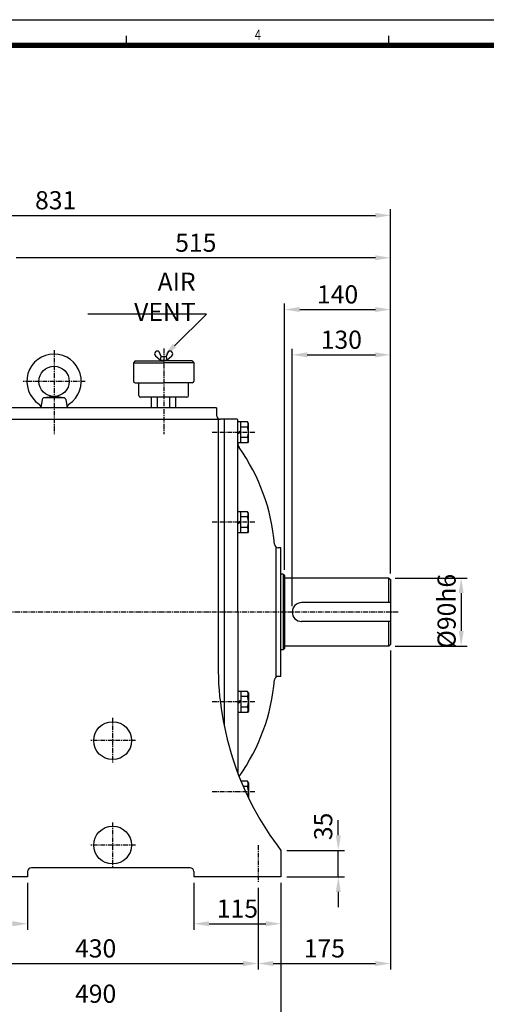
# Model space of a CAD drawing. Extents: x 1696 to 4479, y 367 to 2322.
# Drawn here: x 2631 to 3249, y 1021 to 2322 of the extents above; entities that cross this region are included whole.
import ezdxf
from ezdxf.enums import TextEntityAlignment as Align

# ---------------------------------------------------------------- set-up
doc = ezdxf.new("R2010")
doc.units = 0
doc.header["$LTSCALE"] = 5
doc.header["$MEASUREMENT"] = 0
doc.linetypes.add('CENTER', pattern=[2, 1.25, -0.25, 0.25, -0.25])
doc.layers.get('0').update_dxf_attribs({"linetype": 'CONTINUOUS'})
for name, color, linetype in [('1', 7, 'CONTINUOUS'), ('CENTER', 1, 'CENTER'), ('DIM', 2, 'CONTINUOUS'), ('THIN', 3, 'CONTINUOUS')]:
    doc.layers.add(name, color=color, linetype=linetype)
doc.styles.add('DIM', font='romans.shx', dxfattribs={"width": 0.8})
doc.styles.add('ROMANS', font='romans', dxfattribs={"width": 0.7})

msp = doc.modelspace()

# ---------------------------------------------------------------- linework, layer by layer
at = {"color": 4}
msp.add_line((1696.240840639163, 2322.208347121848), (4475.769198752549, 2322.208347121848), dxfattribs=at)
for p, q in [((2810.963096698528, 1878.041371810332), (2817.665953595701, 1872.144403530541)), ((2818.415953595701, 1877.144403530541), (2816.018985315895, 1883.097260427699)), ((2817.665953595701, 1872.144403530541), (2818.415953595701, 1877.144403530541)), ((2818.415953595701, 1877.144403530541), (2825.415953595701, 1877.144403530541)), ((2827.812921875491, 1883.097260427699), (2825.415953595701, 1877.144403530541)), ((2825.415953595701, 1877.144403530541), (2826.165953595701, 1872.144403530541)), ((2826.165953595701, 1872.144403530541), (2832.868810492859, 1878.041371810332)), ((2817.665953595701, 1872.144403530541), (2826.165953595701, 1872.144403530541)), ((2819.415953595701, 1871.133332298059), (2819.415953595701, 1872.144403530541)), ((2824.415953595701, 1872.144403530541), (2824.415953595701, 1871.133332298074)), ((2788.915953595701, 1825.533577195029), (2788.915953595701, 1842.133332298059)), ((2854.915953595708, 1825.533577195058), (2854.915953595708, 1842.133332298059)), ((2805.915953595701, 1809.133332298059), (2805.915953595701, 1823.133332298059)), ((2813.915953595701, 1809.133332298059), (2813.915953595697, 1823.133332298066)), ((2829.915953595701, 1809.133332298059), (2829.915953595704, 1823.133332298066)), ((2837.915953595701, 1809.133332298059), (2837.915953595701, 1823.133332298059))]:
    msp.add_line(p, q)
at = {"color": 7, "linetype": 'Continuous'}
for p, q in [((2784.316198492692, 1871.133332298059), (2781.915953595701, 1868.733087401075)), ((2781.915953595701, 1868.73058242247), (2781.915953595701, 1844.533577195043)), ((2781.915953595701, 1868.73058242247), (2821.915953595701, 1868.73058242247)), ((2784.316198492692, 1871.133332298074), (2821.915953595701, 1871.133332298059)), ((2859.515708698709, 1871.133332298074), (2821.915953595701, 1871.133332298059)), ((2861.915953595701, 1868.73058242247), (2821.915953595701, 1868.73058242247)), ((2859.515708698709, 1871.133332298059), (2861.915953595701, 1868.733087401075)), ((2861.915953595701, 1868.73058242247), (2861.915953595701, 1844.533577195043)), ((2784.316198492692, 1842.133332298059), (2821.915953595701, 1842.133332298059)), ((2859.515708698709, 1842.133332298059), (2821.915953595701, 1842.133332298059)), ((2852.515708698716, 1823.133332298074), (2791.316198492692, 1823.133332298059))]:
    msp.add_line(p, q, dxfattribs=at)
for centre, start, end in [((2813.502112239687, 1880.558244886541), 45.25092753761372, 224.7490724624321), ((2830.3297949517, 1880.558244886541), 315.2509275375679, 134.7490724623858)]:
    msp.add_arc(centre, 3.575087411518773, start, end)
for centre, start, end in [((2784.316198492692, 1844.533577195043), 180, 270), ((2859.515708698709, 1844.533577195043), 270, 0), ((2791.316198492692, 1825.533577195029), 180, 270), ((2852.515708698716, 1825.533577195058), 270, 0)]:
    msp.add_arc(centre, 2.400244896989388, start, end, dxfattribs=at)
at = {"layer": '1'}
for p, q in [((2772.537892606652, 2288.32000903635), (2772.537892606652, 2301.028135818411)), ((3119.893358053142, 2288.32000903635), (3119.893358053142, 2301.028135818411))]:
    msp.add_line(p, q, dxfattribs=at)
at = {"layer": '1', "const_width": 6.948818539195583}
msp.add_lwpolyline([(4475.769198752549, 2288.320009036351), (1764.017516801248, 2288.320009036351), (1764.017516801248, 370.919829878856), (4475.769198752549, 370.919829878856)], close=True, dxfattribs=at)
at = {"layer": 'CENTER'}
for p, q in [((2821.915953595701, 1887.369134851812), (2821.915953595701, 1774.445971448778)), ((2676.915953595701, 1885.133332298059), (2676.915953595701, 1774.445971448778)), ((2717.915953595701, 1844.133332298059), (2635.915953595701, 1844.133332298059)), ((2942.497555501496, 1776.633332298059), (2885.529582337837, 1776.633332298059)), ((2942.497555501496, 1657.883332298059), (2885.529582337837, 1657.883332298059)), ((3131.915953595701, 1539.133332298059), (2285.915953595701, 1539.133332298058)), ((2942.497555501496, 1420.383332298059), (2885.529582337837, 1420.383332298059)), ((2754.415953595701, 1399.133332298059), (2754.415953595701, 1339.133332298059)), ((2784.415953595701, 1369.133332298059), (2724.415953595701, 1369.133332298059)), ((2942.497555501496, 1301.633332298059), (2885.529582337837, 1301.633332298059)), ((2754.415953595701, 1261.133332298059), (2754.415953595701, 1201.133332298059)), ((2784.415953595701, 1231.133332298059), (2724.415953595701, 1231.133332298059)), ((2946.915953595701, 1230.869487945552), (2946.915953595701, 1182.613241759409))]:
    msp.add_line(p, q, dxfattribs=at)
at = {"layer": 'DIM', "color": 3}
for p, q in [((3121.915953595701, 1590.133332298059), (3121.915953595701, 2071.5176772451)), ((2310.915953595701, 2063.5176772451), (3101.915953595701, 2063.5176772451)), ((3101.915953595701, 2007.411695819866), (2626.915953595701, 2007.411695819866)), ((3121.915953595701, 1590.133332298059), (3121.915953595701, 2015.411695819866)), ((2981.915953595701, 1595.133332298059), (2981.915953595701, 1947.056600763835)), ((3121.915953595701, 1810.772514058962), (3121.915953595701, 1947.056600763835)), ((2878.533102627642, 1933.110385791404), (2721.618816913357, 1933.110385791404)), ((2836.13964765356, 1891.204507632162), (2878.533102627642, 1933.110385791404)), ((3001.915953595701, 1939.056600763835), (3101.915953595701, 1939.056600763835)), ((2991.915953595701, 1547.133332298059), (2991.915953595701, 1887.166792069605)), ((3011.915953595701, 1879.166792069605), (3101.915953595701, 1879.166792069605)), ((3121.915953595701, 1818.772514058962), (3121.915953595701, 1887.166792069605)), ((3127.915953595701, 1584.133332298059), (3223.45853339629, 1584.133332298059)), ((3215.45853339629, 1564.133332298059), (3215.45853339629, 1514.133332298059)), ((3121.915953595701, 1488.133332298059), (3121.915953595701, 1066.498518739028)), ((3127.915953595701, 1494.133332298059), (3223.45853339629, 1494.133332298059)), ((3052.922409458488, 1244.133332298059), (3052.922409458488, 1264.133332298059)), ((2984.915953595701, 1224.133332298059), (3060.922409458488, 1224.133332298059)), ((3052.922409458488, 1189.133332298059), (3052.922409458488, 1224.133332298059)), ((2984.915953595701, 1189.133332298059), (3060.922409458488, 1189.133332298059)), ((2641.915953595701, 1181.13333229806), (2641.915953595701, 1119.118770118853)), ((2861.915953595701, 1181.133332298059), (2861.915953595701, 1119.118770118853)), ((2946.915953595701, 1174.613241759409), (2946.915953595701, 1066.498518739028)), ((2976.915953595701, 1181.133332298059), (2976.915953595701, 1119.118770118853)), ((3052.922409458488, 1169.133332298059), (3052.922409458488, 1149.133332298059)), ((2881.915953595701, 1127.118770118853), (2956.915953595701, 1127.118770118853)), ((2976.915953595701, 1119.118770118853), (2976.915953595701, 1006.569898846464)), ((2536.915953595701, 1074.498518739028), (2926.915953595701, 1074.498518739028)), ((2966.915953595701, 1074.498518739028), (3101.915953595701, 1074.498518739028))]:
    msp.add_line(p, q, dxfattribs=at)
at = {"layer": 'DIM', "color": 0}
for p, q in [((2676.524786089631, 1824.081889116083), (2663.889432407746, 1822.420189745123)), ((2689.942474783655, 1822.420189745123), (2677.307121101772, 1824.081889116083)), ((2661.32617665478, 1819.966745604431), (2659.415953595701, 1809.133332298059)), ((2690.884414889853, 1822.133332298059), (2662.947492301548, 1822.133332298059)), ((2692.505730536621, 1819.966745604431), (2694.415953595701, 1809.133332298059)), ((2891.915953595701, 1809.133332298059), (2616.915953595701, 1809.133332298059)), ((2891.915953595701, 1809.133332298059), (2891.915953595701, 1799.133332298059)), ((2606.915953595701, 1794.133332298059), (2896.915953595701, 1794.133332298059)), ((2893.915953595705, 1795.133332298056), (2893.915953595702, 1469.133332298106)), ((2901.915953595701, 1794.133332298059), (2896.915953595701, 1794.133332298059)), ((2918.915953595701, 1794.133332298059), (2901.915953595701, 1794.133332298059)), ((2901.915953595701, 1794.133332298059), (2901.915953595701, 1388.478111971623)), ((2918.915953595701, 1794.133332298059), (2919.915953595701, 1793.133332298059)), ((2919.915953595701, 1539.133332298059), (2919.915953595701, 1793.133332298059)), ((2932.81544213421, 1790.483332298059), (2919.915953595701, 1790.483332298059)), ((2923.915953595701, 1762.783332298059), (2923.915953595701, 1790.483332298059)), ((2932.895169748564, 1783.558332298059), (2923.915953595701, 1783.558332298059)), ((2933.915953595701, 1788.577190532446), (2932.81544213421, 1790.483332298059)), ((2933.915953595701, 1764.689474063672), (2933.915953595701, 1788.577190532446)), ((2919.915953595699, 1776.633332298059), (2923.915953595701, 1778.68639183693)), ((2923.915953595701, 1776.633332298059), (2919.915953595699, 1774.544867458216)), ((2932.81544213421, 1762.783332298059), (2919.915953595701, 1762.783332298059)), ((2932.895169748564, 1769.708332298059), (2923.915953595701, 1769.708332298059)), ((2933.915953595701, 1764.689474063672), (2932.81544213421, 1762.783332298059)), ((2932.81544213421, 1671.733332298059), (2919.915953595701, 1671.733332298059)), ((2923.915953595701, 1644.033332298059), (2923.915953595701, 1671.733332298059)), ((2933.915953595701, 1669.827190532446), (2932.81544213421, 1671.733332298059)), ((2933.915953595701, 1645.939474063672), (2933.915953595701, 1669.827190532446)), ((2919.915953595699, 1657.883332298059), (2923.915953595701, 1659.93639183693)), ((2923.915953595701, 1657.883332298059), (2919.915953595699, 1655.794867458216)), ((2932.895169748564, 1664.808332298059), (2923.915953595701, 1664.808332298059)), ((2932.81544213421, 1644.033332298059), (2919.915953595701, 1644.033332298059)), ((2932.895169748564, 1650.958332298059), (2923.915953595701, 1650.958332298059)), ((2933.915953595701, 1645.939474063672), (2932.81544213421, 1644.033332298059)), ((2970.163763969467, 1625.4491141636), (2970.163763969467, 1452.817550432518)), ((2976.915953595701, 1624.133332298059), (2973.544080040151, 1624.133332298059)), ((2976.915953595701, 1454.133332298059), (2976.915953595701, 1624.133332298059)), ((2979.915953595701, 1589.133332298059), (2976.915953595701, 1589.133332298059)), ((2979.915953595701, 1589.133332298059), (2981.915953595701, 1587.133332298059)), ((2979.915953595701, 1589.133332298059), (2979.915953595701, 1489.133332298059)), ((2981.915953595701, 1587.133332298059), (2981.915953595701, 1491.133332298059)), ((3119.915953595701, 1584.133332298059), (2981.915953595701, 1584.133332298059)), ((3119.915953595701, 1584.133332298059), (3121.915953595701, 1582.133332298059)), ((3119.915953595701, 1551.633332298059), (3119.915953595701, 1584.133332298059)), ((3121.915953595701, 1582.133332298059), (3121.915953595701, 1496.133332298059)), ((3121.915953595701, 1551.633332298059), (3004.415953595701, 1551.633332298059)), ((2919.915953595701, 1539.133332298059), (2919.915953595701, 1326.221171877512)), ((3121.915953595701, 1526.633332298059), (3004.415953595701, 1526.633332298059)), ((3119.915953595701, 1494.133332298059), (3119.915953595701, 1526.633332298059)), ((2979.915953595701, 1489.133332298059), (2976.915953595701, 1489.133332298059)), ((2981.915953595701, 1491.133332298059), (2979.915953595701, 1489.133332298059)), ((3119.915953595701, 1494.133332298059), (2981.915953595701, 1494.133332298059)), ((3121.915953595701, 1496.133332298059), (3119.915953595701, 1494.133332298059)), ((2976.915953595701, 1454.133332298059), (2973.544080040151, 1454.133332298059)), ((2932.81544213421, 1434.233332298059), (2919.915953595701, 1434.233332298059)), ((2923.915953595701, 1434.233332298059), (2923.915953595701, 1406.533332298059)), ((2933.915953595701, 1432.327190532446), (2932.81544213421, 1434.233332298059)), ((2933.915953595701, 1432.327190532446), (2933.915953595701, 1408.439474063672)), ((2919.915953595699, 1420.383332298059), (2923.915953595701, 1422.43639183693)), ((2923.915953595701, 1420.383332298059), (2919.915953595699, 1418.294867458216)), ((2932.895169748564, 1427.308332298059), (2923.915953595701, 1427.308332298059)), ((2932.81544213421, 1406.533332298059), (2919.915953595701, 1406.533332298059)), ((2932.895169748564, 1413.458332298059), (2923.915953595701, 1413.458332298059)), ((2933.915953595701, 1408.439474063672), (2932.81544213421, 1406.533332298059)), ((2932.81544213421, 1315.483332298059), (2924.167270087869, 1315.483332298059)), ((2933.915953595701, 1313.577190532446), (2932.81544213421, 1315.483332298059)), ((2932.895169748564, 1308.558332298059), (2927.101821401081, 1308.558332298059)), ((2933.915953595701, 1313.577190532446), (2933.915953595701, 1293.725086135033)), ((2976.915953595701, 1224.133332298059), (2976.915953595701, 1189.133332298059)), ((2856.915953595701, 1201.133332298059), (2646.915953595701, 1201.133332298059)), ((2641.915953595701, 1189.13333229806), (2486.915953595701, 1189.133332298059)), ((2641.915953595701, 1196.133332298059), (2641.915953595701, 1189.133332298059)), ((2861.915953595701, 1196.133332298059), (2861.915953595701, 1189.13333229806)), ((2976.915953595701, 1189.133332298059), (2861.915953595701, 1189.133332298059))]:
    msp.add_line(p, q, dxfattribs=at)
for centre, radius in [((2676.915953595701, 1844.133332298059), 20), ((2754.415953595701, 1369.133332298059), 25), ((2754.415953595701, 1231.133332298059), 24.99999999999989)]:
    msp.add_circle(centre, radius, dxfattribs=at)
for centre, radius, start, end in [((2676.915953595701, 1844.133332298059), 36, 303.2073455313703, 236.7926544686297), ((2664.280599913818, 1819.44580107143), 3, 97.492081457216, 169.9999999999938), ((2689.551307277583, 1819.44580107143), 3, 10.00000000000296, 82.50791854275774), ((2654.461463289232, 1809.828873913227), 5, 352.0037479596191, 56.79265446862972), ((2699.37044390217, 1809.828873913227), 5, 123.2073455313703, 187.9962520403809), ((2896.915953595701, 1799.133332298059), 5, 180, 270), ((2927.918727674493, 1787.020832298059), 5.997225921207246, 324.7356103172531, 24.73561031722894), ((2909.915953595701, 1776.633332298059), 24, 343.2293321378395, 16.7706678621605), ((2929.915953595701, 1762.346971975597), 10, 180, 215.2868709817069), ((2927.918727674493, 1766.245832298059), 5.997225921207246, 335.264389682771, 35.26438968274692), ((2709.523058562435, 1606.375911137837), 260, 4.926461187157164, 35.28687098170415), ((2927.918727674493, 1668.270832298059), 5.997225921207246, 324.7356103172531, 24.73561031722894), ((2909.915953595701, 1657.883332298059), 24, 343.2293321378395, 16.7706678621605), ((2927.918727674493, 1647.495832298059), 5.997225921207246, 335.264389682771, 35.26438968274692), ((2973.544080040151, 1629.133332298059), 5, 184.9264611871571, 270), ((3004.415953595701, 1539.133332298059), 12.5, 90, 270), ((3293.914576922265, 1468.083886322974), 400, 179.8496777645481, 217.5805653369026), ((2709.523058562435, 1471.890753458281), 260, 324.7131290182958, 355.0735388128429), ((2973.544080040151, 1449.133332298059), 5, 90, 175.0735388128429), ((2927.918727674493, 1430.770832298059), 5.997225921207246, 324.7356103172531, 24.73561031722894), ((2909.915953595701, 1420.383332298059), 24, 343.2293321378395, 16.7706678621605), ((2927.918727674493, 1409.995832298059), 5.997225921207246, 335.264389682771, 35.26438968274692), ((2927.918727674493, 1312.020832298059), 5.997225921207246, 324.7356103172531, 24.73561031722894), ((2909.915953595701, 1301.633332298059), 24, 345.0032860026407, 16.7706678621605), ((2646.915953595701, 1196.133332298059), 5, 90, 180), ((2856.915953595701, 1196.133332298059), 5, 0, 90)]:
    msp.add_arc(centre, radius, start, end, dxfattribs=at)
at = {"layer": 'DIM', "color": 3}
for points in [[(3101.915953595701, 2066.851010578433), (3101.915953595701, 2060.184343911766), (3121.915953595701, 2063.5176772451)], [(3101.915953595701, 2010.745029153199), (3101.915953595701, 2004.078362486533), (3121.915953595701, 2007.411695819866)], [(3001.915953595701, 1942.389934097168), (3001.915953595701, 1935.723267430502), (2981.915953595701, 1939.056600763835)], [(3101.915953595701, 1942.389934097168), (3101.915953595701, 1935.723267430502), (3121.915953595701, 1939.056600763835)], [(2838.482998337164, 1888.833891955852), (2821.915953595701, 1877.144403530541), (2833.796296969957, 1893.575123308472)], [(3011.915953595701, 1882.500125402938), (3011.915953595701, 1875.833458736272), (2991.915953595701, 1879.166792069605)], [(3101.915953595701, 1882.500125402938), (3101.915953595701, 1875.833458736272), (3121.915953595701, 1879.166792069605)], [(3212.125200062957, 1564.133332298059), (3218.791866729623, 1564.133332298059), (3215.45853339629, 1584.133332298059)], [(3212.125200062957, 1514.133332298059), (3218.791866729623, 1514.133332298059), (3215.45853339629, 1494.133332298059)], [(3049.589076125155, 1244.133332298059), (3056.255742791821, 1244.133332298059), (3052.922409458488, 1224.133332298059)], [(3049.589076125155, 1169.133332298059), (3056.255742791821, 1169.133332298059), (3052.922409458488, 1189.133332298059)], [(2621.915953595701, 1130.452103452187), (2621.915953595701, 1123.78543678552), (2641.915953595701, 1127.118770118853)], [(2881.915953595701, 1130.452103452187), (2881.915953595701, 1123.78543678552), (2861.915953595701, 1127.118770118853)], [(2956.915953595701, 1130.452103452187), (2956.915953595701, 1123.78543678552), (2976.915953595701, 1127.118770118853)], [(2926.915953595701, 1077.831852072361), (2926.915953595701, 1071.165185405695), (2946.915953595701, 1074.498518739028)], [(2966.915953595701, 1077.831852072361), (2966.915953595701, 1071.165185405695), (2946.915953595701, 1074.498518739028)], [(3101.915953595701, 1077.831852072361), (3101.915953595701, 1071.165185405695), (3121.915953595701, 1074.498518739028)]]:
    msp.add_solid(points, dxfattribs=at)
at = {"layer": 'THIN', "color": 0}
msp.add_line((2837.915953595701, 1809.133332298059), (2805.915953595701, 1809.133332298059), dxfattribs=at)
at = {"layer": 'THIN'}
msp.add_arc((2676.915953595701, 1821.10750044239), 3, 82.50791854278401, 97.492081457216, dxfattribs=at)

# ---------------------------------------------------------------- texts
at = {"layer": '1', "style": 'ROMANS', "width": 0.8}
msp.add_text('4', height=13.55533523419758, dxfattribs=at).set_placement((2946.45526845723, 2300.41089944637), align=Align.MIDDLE)
at = {"layer": 'DIM', "color": 4, "char_height": 24, "style": 'DIM'}
for s, insert, attachment_point in [('\\A1;831', (2678.98993022483, 2083.5176772451), 5), ('\\A1;515', (2864.415953595701, 2027.411695819866), 5), ('\\A1;AIR VENT', (2864.192954045066, 1955.826138009438), 6), ('\\A1;140', (3051.915953595701, 1959.056600763835), 5), ('\\A1;130', (3056.915953595701, 1899.166792069605), 5), ('\\A1;115', (2919.415953595701, 1147.118770118853), 5), ('\\A1;430', (2731.915953595701, 1094.498518739028), 5), ('\\A1;175', (3034.415953595701, 1094.498518739028), 5), ('\\A1;490', (2731.915953595701, 1034.569898846464), 5)]:
    msp.add_mtext(s, dxfattribs=dict(at, insert=insert, attachment_point=attachment_point))
at = {"layer": 'DIM', "color": 4, "char_height": 24, "attachment_point": 5, "rotation": 90, "style": 'DIM'}
for s, insert in [('\\A1;%%C90h6', (3196.134569351379, 1540.293035716128)), ('\\A1;35', (3032.922409458488, 1255.692531958406))]:
    msp.add_mtext(s, dxfattribs=dict(at, insert=insert))

doc.saveas('drawing.dxf')
